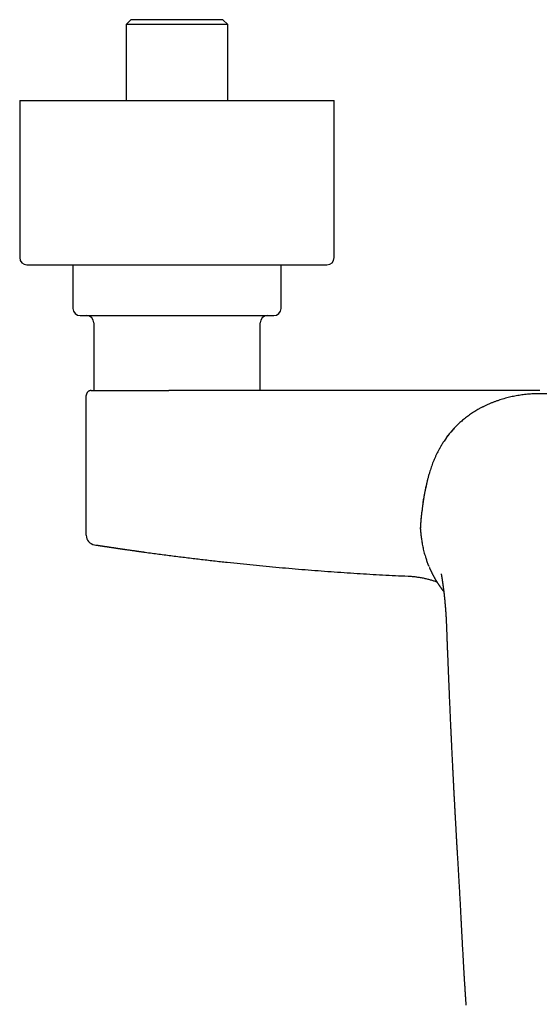
# Model space of a CAD drawing. Units: millimetres. Extents: x 8 to 1053, y 12 to 635.
# Drawn here: x 427 to 534, y 191 to 394 of the extents above; entities that cross this region are included whole.
import ezdxf

# ---------------------------------------------------------------- set-up
doc = ezdxf.new("R2010")
doc.units = ezdxf.units.MM

msp = doc.modelspace()

# ---------------------------------------------------------------- linework, layer by layer
at = {"color": 7, "linetype": 'Continuous', "lineweight": 30}
for p, q in [((449.73, 394.24), (448.73, 393.24)), ((448.73, 393.24), (448.73, 377.54)), ((469.73, 393.24), (448.73, 393.24)), ((468.73, 394.24), (449.73, 394.24)), ((469.73, 393.24), (468.73, 394.24)), ((469.73, 377.54), (469.73, 393.24)), ((426.73, 377.54), (426.73, 345.04)), ((426.73, 377.54), (446.82, 377.54)), ((446.82, 377.54), (491.73, 377.54)), ((491.73, 345.04), (491.73, 377.54)), ((428.23, 343.54), (447.39, 343.54)), ((437.73, 343.54), (437.73, 334.54)), ((447.39, 343.54), (490.23, 343.54)), ((480.73, 334.54), (480.73, 343.54)), ((442.06, 331.54), (442.06, 317.54)), ((476.41, 317.54), (476.41, 331.54)), ((440.48, 316.56), (440.48, 316.55)), ((440.48, 287.62), (440.48, 316.54)), ((440.48, 316.54), (440.49, 316.54)), ((441.48, 317.54), (441.45, 317.54)), ((509.87, 292.86), (509.87, 292.83)), ((440.49, 287.62), (440.48, 287.62)), ((440.48, 287.61), (440.48, 287.6)), ((442.19, 285.64), (442.44, 285.6)), ((507.17, 279.15), (507.31, 279.15)), ((515.01, 266.36), (515.01, 266.36))]:
    msp.add_line(p, q, dxfattribs=at)
for centre, radius, start, end in [((428.23, 345.04), 1.5, 180, 270), ((490.23, 345.04), 1.5, 270, 0), ((439.23, 334.54), 1.5, 180, 270), ((479.23, 334.54), 1.5, 270, 0), ((440.56, 331.54), 1.5, 0, 90), ((477.91, 331.54), 1.5, 90, 180), ((534.2, 292.34), 24.22, 173.5083, 175.5578), ((442.48, 287.62), 2, 180.4846, 260.7899)]:
    msp.add_arc(centre, radius, start, end, dxfattribs=at)
for points, knots in [([(439.23, 333.04), (439.23, 333.04), (439.23, 333.04), (439.24, 333.04), (439.26, 333.04), (439.29, 333.04), (439.33, 333.04), (439.35, 333.04)], [0, 0, 0, 0, 0.008032, 0.255719, 0.50349, 0.751524, 1, 1, 1, 1]), ([(439.35, 333.04), (439.37, 333.04), (439.4, 333.04), (439.47, 333.04), (439.54, 333.04), (439.63, 333.04), (439.72, 333.04), (439.81, 333.04), (439.9, 333.04), (439.99, 333.04), (440.1, 333.04), (440.22, 333.04), (440.36, 333.04), (440.53, 333.04), (440.7, 333.04), (440.86, 333.04), (440.99, 333.04), (441.09, 333.04), (441.2, 333.04), (441.31, 333.04), (441.42, 333.04), (441.59, 333.04), (441.81, 333.04), (442.09, 333.04), (442.39, 333.04), (442.66, 333.04), (442.91, 333.04), (443.12, 333.04), (443.33, 333.04), (443.55, 333.04), (443.8, 333.04), (444.1, 333.04), (444.45, 333.04), (444.8, 333.04), (445.16, 333.04), (445.53, 333.04), (445.91, 333.04), (446.3, 333.04), (446.68, 333.04), (447.06, 333.04), (447.43, 333.04), (447.81, 333.04), (448.19, 333.04), (448.55, 333.04), (448.89, 333.04), (449.2, 333.04), (449.52, 333.04), (449.84, 333.04), (450.22, 333.04), (450.67, 333.04), (451.18, 333.04), (451.7, 333.04), (452.13, 333.04), (452.47, 333.04), (452.71, 333.04), (452.95, 333.04), (453.19, 333.04), (453.43, 333.04), (453.68, 333.04), (454, 333.04), (454.39, 333.04), (454.87, 333.04), (455.34, 333.04), (455.82, 333.04), (456.26, 333.04), (456.68, 333.04), (457.06, 333.04), (457.44, 333.04), (457.81, 333.04), (458.23, 333.04), (458.71, 333.04), (459.25, 333.04), (459.78, 333.04), (460.32, 333.04), (460.86, 333.04), (461.37, 333.04), (461.85, 333.04), (462.3, 333.04), (462.75, 333.04), (463.21, 333.04), (463.62, 333.04), (464, 333.04), (464.35, 333.04), (464.7, 333.04), (465.06, 333.04), (465.45, 333.04), (465.87, 333.04), (466.32, 333.04), (466.76, 333.04), (467.13, 333.04), (467.43, 333.04), (467.66, 333.04), (467.89, 333.04), (468.11, 333.04), (468.34, 333.04), (468.65, 333.04), (469.06, 333.04), (469.55, 333.04), (470.03, 333.04), (470.44, 333.04), (470.79, 333.04), (471.08, 333.04), (471.36, 333.04), (471.64, 333.04), (471.96, 333.04), (472.32, 333.04), (472.7, 333.04), (473.08, 333.04), (473.45, 333.04), (473.8, 333.04), (474.15, 333.04), (474.49, 333.04), (474.81, 333.04), (475.11, 333.04), (475.38, 333.04), (475.65, 333.04), (475.91, 333.04), (476.14, 333.04), (476.35, 333.04), (476.54, 333.04), (476.71, 333.04), (476.89, 333.04), (477.09, 333.04), (477.31, 333.04), (477.54, 333.04), (477.76, 333.04), (477.93, 333.04), (478.05, 333.04), (478.14, 333.04), (478.22, 333.04), (478.3, 333.04), (478.37, 333.04), (478.44, 333.04), (478.54, 333.04), (478.64, 333.04), (478.75, 333.04), (478.85, 333.04), (478.94, 333.04), (479.01, 333.04), (479.07, 333.04), (479.11, 333.04), (479.15, 333.04), (479.18, 333.04), (479.21, 333.04), (479.23, 333.04), (479.23, 333.04), (479.23, 333.04)], [0, 0, 0, 0, 0.0075798, 0.0151479, 0.0227084, 0.0302652, 0.0378223, 0.0437629, 0.0497082, 0.0556599, 0.0616975, 0.0680109, 0.0758906, 0.0837615, 0.0916281, 0.0994947, 0.103617, 0.1077412, 0.111868, 0.115998, 0.1201319, 0.1242703, 0.1336139, 0.1429389, 0.1522528, 0.1615631, 0.1674169, 0.1732741, 0.1791366, 0.1850062, 0.1908847, 0.1994068, 0.2079124, 0.2164071, 0.2248968, 0.233387, 0.2418834, 0.2503917, 0.2589176, 0.2665543, 0.2741773, 0.2817906, 0.2893984, 0.2970047, 0.3029829, 0.3089646, 0.3149519, 0.3209468, 0.3269512, 0.3362947, 0.3456197, 0.3549336, 0.3642439, 0.368425, 0.3726075, 0.3767922, 0.3809797, 0.3851707, 0.3893658, 0.3935658, 0.4016019, 0.4096244, 0.4176379, 0.4256473, 0.4336573, 0.4399545, 0.4462573, 0.452568, 0.4588093, 0.4647634, 0.473611, 0.4824491, 0.4912842, 0.5001227, 0.5089709, 0.5178353, 0.5254141, 0.5329815, 0.5405416, 0.5480982, 0.5556555, 0.5615964, 0.5675422, 0.5734946, 0.5795328, 0.5858461, 0.5937259, 0.6015968, 0.6094634, 0.61733, 0.6214523, 0.6255765, 0.6297033, 0.6338333, 0.6379672, 0.6421056, 0.6514492, 0.6607741, 0.6700881, 0.6793983, 0.6852522, 0.6911094, 0.6969719, 0.7028415, 0.70872, 0.7172421, 0.7257476, 0.7342424, 0.7427321, 0.7512222, 0.7597187, 0.768227, 0.7767529, 0.7843896, 0.7920125, 0.7996259, 0.8072337, 0.81484, 0.8208181, 0.8267999, 0.8327872, 0.838782, 0.8447865, 0.85413, 0.863455, 0.8727689, 0.8820792, 0.8862603, 0.8904428, 0.8946275, 0.898815, 0.9030059, 0.9072011, 0.9114011, 0.9194372, 0.9274597, 0.9354732, 0.9434826, 0.9514926, 0.9577897, 0.9640925, 0.9704033, 0.9766448, 0.9825996, 0.991448, 1, 1, 1, 1]), ([(441.45, 317.54), (441.44, 317.54), (441.43, 317.54), (441.42, 317.54), (441.4, 317.54), (441.38, 317.54), (441.37, 317.53), (441.35, 317.53), (441.33, 317.53), (441.32, 317.53), (441.31, 317.52), (441.29, 317.52), (441.27, 317.52), (441.25, 317.51), (441.21, 317.5), (441.16, 317.49), (441.1, 317.46), (441.03, 317.43), (440.96, 317.39), (440.89, 317.34), (440.82, 317.29), (440.76, 317.23), (440.7, 317.16), (440.65, 317.09), (440.61, 317.02), (440.57, 316.95), (440.54, 316.88), (440.53, 316.82), (440.51, 316.78), (440.51, 316.75), (440.5, 316.71), (440.49, 316.66), (440.49, 316.6), (440.49, 316.56), (440.49, 316.54)], [0, 0, 0, 0, 0.0508117, 0.0955581, 0.13429, 0.1670855, 0.194076, 0.2155042, 0.2318701, 0.2384984, 0.2443911, 0.2527502, 0.2634418, 0.2772237, 0.2975189, 0.3221767, 0.3627125, 0.4052561, 0.4497465, 0.4960894, 0.5435937, 0.5909214, 0.6378564, 0.6842276, 0.7298764, 0.7739633, 0.8144269, 0.8511839, 0.8681986, 0.8848638, 0.9059473, 0.9323743, 0.9638515, 1, 1, 1, 1]), ([(441.48, 317.54), (441.48, 317.54), (441.48, 317.54), (441.51, 317.54), (441.54, 317.54), (441.57, 317.54), (441.59, 317.54), (441.59, 317.54), (441.6, 317.54), (441.61, 317.54), (441.63, 317.54), (441.67, 317.54), (441.75, 317.54), (441.82, 317.54), (441.87, 317.54), (441.88, 317.54), (441.9, 317.54), (441.92, 317.54), (441.95, 317.54), (442, 317.54), (442.09, 317.54), (442.2, 317.54), (442.31, 317.54), (442.4, 317.54), (442.49, 317.54), (442.55, 317.54), (442.58, 317.54), (442.59, 317.54), (442.61, 317.54), (442.62, 317.54), (442.63, 317.54), (442.69, 317.54), (442.8, 317.54), (442.98, 317.54), (443.17, 317.54), (443.38, 317.54), (443.59, 317.54), (443.81, 317.54), (444.05, 317.54), (444.28, 317.54), (444.52, 317.54), (444.75, 317.54), (444.99, 317.54), (445.22, 317.54), (445.46, 317.54), (445.63, 317.54), (445.74, 317.54), (445.79, 317.54), (445.84, 317.54), (445.9, 317.54), (445.95, 317.54), (446, 317.54), (446.15, 317.54), (446.4, 317.54), (446.7, 317.54), (446.89, 317.54), (446.97, 317.54), (447, 317.54), (447.03, 317.54), (447.06, 317.54), (447.19, 317.54), (447.37, 317.54), (447.61, 317.54), (447.81, 317.54), (448.01, 317.54), (448.22, 317.54), (448.41, 317.54), (448.61, 317.54), (448.87, 317.54), (449.19, 317.54), (449.59, 317.54), (450, 317.54), (450.41, 317.54), (450.84, 317.54), (451.28, 317.54), (451.73, 317.54), (452.2, 317.54), (452.68, 317.54), (453.14, 317.54), (453.59, 317.54), (453.91, 317.54), (454.12, 317.54), (454.22, 317.54), (454.32, 317.54), (454.43, 317.54), (454.55, 317.54), (454.67, 317.54), (454.87, 317.54), (455.14, 317.54), (455.5, 317.54), (455.76, 317.54), (455.93, 317.54), (456, 317.54), (456.07, 317.54), (456.13, 317.54), (456.2, 317.54), (456.26, 317.54), (456.38, 317.54), (456.65, 317.54), (457.06, 317.54), (457.4, 317.54), (457.57, 317.54)], [0, 0, 0, 0, 0.020086, 0.040091, 0.06003, 0.074736, 0.077044, 0.079353, 0.081661, 0.083968, 0.086108, 0.103162, 0.122476, 0.141734, 0.145119, 0.148502, 0.151885, 0.155253, 0.157585, 0.166732, 0.182438, 0.198097, 0.213717, 0.224009, 0.234291, 0.243333, 0.244517, 0.2457, 0.246884, 0.248067, 0.249251, 0.250434, 0.267753, 0.285101, 0.30249, 0.319933, 0.337443, 0.35503, 0.372706, 0.390216, 0.405582, 0.420945, 0.436314, 0.451698, 0.465253, 0.478832, 0.481884, 0.484938, 0.487993, 0.49105, 0.494109, 0.497169, 0.500231, 0.519343, 0.538572, 0.548096, 0.549596, 0.551097, 0.552598, 0.554101, 0.555776, 0.572802, 0.582659, 0.592507, 0.602349, 0.612187, 0.622024, 0.631113, 0.639882, 0.658137, 0.676383, 0.694634, 0.712904, 0.731205, 0.74955, 0.769192, 0.788787, 0.808353, 0.827906, 0.845116, 0.862339, 0.866208, 0.870079, 0.873952, 0.878551, 0.883253, 0.887954, 0.892653, 0.906603, 0.92055, 0.9345, 0.937132, 0.939764, 0.942396, 0.945029, 0.947662, 0.950293, 0.952027, 0.961552, 0.980813, 1, 1, 1, 1]), ([(514.53, 317.54), (513.33, 317.54), (510.95, 317.54), (507.37, 317.54), (503.8, 317.54), (500.22, 317.54), (496.67, 317.54), (493.13, 317.54), (489.62, 317.54), (486.11, 317.54), (482.58, 317.54), (479.03, 317.54), (475.45, 317.54), (471.87, 317.54), (468.29, 317.54), (464.72, 317.54), (461.14, 317.54), (458.76, 317.54), (457.57, 317.54)], [0, 0, 0, 0, 0.062732, 0.125458, 0.188178, 0.250894, 0.313607, 0.375198, 0.436788, 0.498378, 0.559968, 0.622816, 0.685668, 0.748523, 0.811383, 0.874248, 0.93712, 1, 1, 1, 1]), ([(534.11, 316.89), (533.9, 316.89), (533.5, 316.88), (532.89, 316.86), (532.29, 316.82), (531.69, 316.77), (531.08, 316.71), (530.49, 316.63), (529.92, 316.55), (529.36, 316.45), (528.8, 316.34), (528.24, 316.22), (527.68, 316.09), (527.1, 315.94), (526.52, 315.77), (525.94, 315.59), (525.37, 315.4), (524.79, 315.19), (524.24, 314.98), (523.7, 314.75), (523.18, 314.52), (522.66, 314.27), (522.15, 314.02), (521.67, 313.75), (521.2, 313.49), (520.76, 313.22), (520.32, 312.94), (519.89, 312.65), (519.46, 312.35), (519.04, 312.03), (518.64, 311.72), (518.26, 311.4), (517.9, 311.09), (517.54, 310.77), (517.19, 310.44), (516.85, 310.1), (516.51, 309.74), (516.17, 309.37), (515.83, 308.97), (515.49, 308.57), (515.17, 308.16), (514.86, 307.73), (514.56, 307.31), (514.26, 306.86), (513.96, 306.39), (513.67, 305.9), (513.39, 305.4), (513.13, 304.9), (512.96, 304.56), (512.88, 304.39)], [0, 0, 0, 0, 0.023318, 0.046622, 0.069912, 0.093189, 0.116454, 0.139707, 0.161621, 0.183526, 0.205421, 0.227308, 0.249188, 0.272415, 0.295686, 0.318987, 0.34231, 0.365643, 0.388978, 0.410972, 0.432954, 0.454917, 0.476857, 0.498769, 0.518698, 0.538669, 0.558675, 0.578712, 0.598774, 0.618856, 0.638952, 0.657384, 0.675821, 0.69426, 0.712699, 0.731135, 0.749566, 0.769676, 0.789797, 0.809923, 0.830047, 0.850164, 0.870267, 0.890346, 0.912397, 0.934401, 0.956343, 0.978214, 1, 1, 1, 1]), ([(534.23, 317.54), (534.15, 317.54), (533.99, 317.54), (533.75, 317.54), (533.51, 317.54), (533.26, 317.54), (533, 317.54), (532.81, 317.54), (532.7, 317.54), (532.66, 317.54), (532.63, 317.54), (532.59, 317.54), (532.55, 317.54), (532.51, 317.54), (532.41, 317.54), (532.28, 317.54), (532.12, 317.54), (531.99, 317.54), (531.83, 317.54), (531.65, 317.54), (531.45, 317.54), (531.24, 317.54), (531.05, 317.54), (530.88, 317.54), (530.72, 317.54), (530.57, 317.54), (530.41, 317.54), (530.26, 317.54), (530.11, 317.54), (529.96, 317.54), (529.81, 317.54), (529.64, 317.54), (529.46, 317.54), (529.33, 317.54), (529.27, 317.54), (529.26, 317.54), (529.26, 317.54), (529.24, 317.54), (529.22, 317.54), (529.18, 317.54), (529.11, 317.54), (529, 317.54), (528.88, 317.54), (528.74, 317.54), (528.58, 317.54), (528.4, 317.54), (528.22, 317.54), (528.09, 317.54), (528.01, 317.54), (528, 317.54), (527.98, 317.54), (527.97, 317.54), (527.95, 317.54), (527.89, 317.54), (527.76, 317.54), (527.59, 317.54), (527.4, 317.54), (527.23, 317.54), (527.06, 317.54), (526.9, 317.54), (526.76, 317.54), (526.63, 317.54), (526.54, 317.54), (526.49, 317.54), (526.47, 317.54), (526.44, 317.54), (526.42, 317.54), (526.4, 317.54), (526.36, 317.54), (526.26, 317.54), (526.08, 317.54), (525.84, 317.54), (525.58, 317.54), (525.32, 317.54), (525.05, 317.54), (524.78, 317.54), (524.59, 317.54), (524.48, 317.54), (524.44, 317.54), (524.4, 317.54), (524.36, 317.54), (524.32, 317.54), (524.28, 317.54), (524.24, 317.54), (524.14, 317.54), (523.9, 317.54), (523.55, 317.54), (523.16, 317.54), (522.88, 317.54), (522.68, 317.54), (522.58, 317.54), (522.48, 317.54), (522.37, 317.54), (522.27, 317.54), (522.17, 317.54), (522, 317.54), (521.76, 317.54), (521.43, 317.54), (521.1, 317.54), (520.75, 317.54), (520.4, 317.54), (520.06, 317.54), (519.72, 317.54), (519.36, 317.54), (518.94, 317.54), (518.47, 317.54), (517.96, 317.54), (517.45, 317.54), (516.94, 317.54), (516.45, 317.54), (515.96, 317.54), (515.48, 317.54), (515, 317.54), (514.68, 317.54), (514.53, 317.54)], [0, 0, 0, 0, 0.011304, 0.02291, 0.034835, 0.047098, 0.059714, 0.0727, 0.074575, 0.076461, 0.078357, 0.080263, 0.082179, 0.084105, 0.086042, 0.096878, 0.103479, 0.110261, 0.117371, 0.127312, 0.137735, 0.14864, 0.159652, 0.167271, 0.175118, 0.183194, 0.191499, 0.199457, 0.206975, 0.214672, 0.22296, 0.231838, 0.241307, 0.251367, 0.25159, 0.251766, 0.252082, 0.252649, 0.253676, 0.255553, 0.259039, 0.265697, 0.272109, 0.278964, 0.2877, 0.297062, 0.30705, 0.317018, 0.317771, 0.318527, 0.319286, 0.320047, 0.320812, 0.322364, 0.330337, 0.340594, 0.350243, 0.359284, 0.368296, 0.37661, 0.384225, 0.391143, 0.397362, 0.398442, 0.399519, 0.400594, 0.401667, 0.402737, 0.403805, 0.408809, 0.417618, 0.432942, 0.446184, 0.459011, 0.473741, 0.487884, 0.501439, 0.503497, 0.505551, 0.507601, 0.509646, 0.511688, 0.513725, 0.515758, 0.517786, 0.530443, 0.552637, 0.572011, 0.590971, 0.596312, 0.601619, 0.606893, 0.612133, 0.617339, 0.622512, 0.627824, 0.643628, 0.659237, 0.677094, 0.694693, 0.712035, 0.729122, 0.745958, 0.764036, 0.782547, 0.808157, 0.833423, 0.858356, 0.882967, 0.90727, 0.930849, 0.954155, 0.977201, 1, 1, 1, 1]), ([(534.11, 316.89), (533.9, 316.89), (533.5, 316.88), (532.89, 316.86), (532.29, 316.82), (531.68, 316.77), (531.08, 316.71), (530.49, 316.63), (529.92, 316.55), (529.36, 316.45), (528.8, 316.34), (528.24, 316.22), (527.67, 316.09), (527.1, 315.94), (526.52, 315.77), (525.94, 315.59), (525.36, 315.4), (524.79, 315.19), (524.24, 314.98), (523.7, 314.75), (523.18, 314.52), (522.66, 314.27), (522.15, 314.01), (521.66, 313.75), (521.2, 313.49), (520.91, 313.31), (520.77, 313.22)], [0, 0, 0, 0, 0.043328, 0.086631, 0.129909, 0.173164, 0.216398, 0.259611, 0.300335, 0.341042, 0.381731, 0.422403, 0.463059, 0.506219, 0.549456, 0.592751, 0.636083, 0.679434, 0.722787, 0.763651, 0.804492, 0.8453, 0.886067, 0.926785, 0.963821, 1, 1, 1, 1]), ([(555.46, 304.6), (555.37, 304.78), (555.19, 305.14), (554.9, 305.67), (554.59, 306.2), (554.27, 306.72), (553.94, 307.23), (553.6, 307.72), (553.25, 308.19), (552.89, 308.64), (552.53, 309.08), (552.15, 309.51), (551.75, 309.94), (551.33, 310.37), (550.9, 310.79), (550.44, 311.19), (549.98, 311.59), (549.5, 311.97), (549.02, 312.33), (548.55, 312.67), (548.07, 312.99), (547.59, 313.29), (547.09, 313.59), (546.59, 313.87), (546.06, 314.15), (545.52, 314.42), (544.97, 314.67), (544.41, 314.91), (543.84, 315.13), (543.24, 315.36), (542.6, 315.58), (541.91, 315.79), (541.23, 315.98), (540.53, 316.16), (539.83, 316.32), (539.12, 316.46), (538.4, 316.58), (537.68, 316.68), (536.96, 316.76), (536.25, 316.82), (535.54, 316.86), (534.82, 316.89), (534.34, 316.89), (534.11, 316.89)], [0, 0, 0, 0, 0.0233298, 0.0466945, 0.0700851, 0.0934927, 0.116909, 0.1403261, 0.1623992, 0.1844606, 0.2065053, 0.2285287, 0.250527, 0.2738617, 0.2972361, 0.3206416, 0.3440683, 0.3675058, 0.3909431, 0.4130306, 0.4350975, 0.4571337, 0.4791286, 0.5010718, 0.5243181, 0.5475948, 0.5708981, 0.594222, 0.6175597, 0.6409033, 0.6684109, 0.6958992, 0.723351, 0.7507484, 0.7786045, 0.806477, 0.8343665, 0.8622719, 0.8901922, 0.9176273, 0.9450744, 0.9725324, 1, 1, 1, 1]), ([(517.54, 310.77), (517.54, 310.77), (517.42, 310.66), (517.19, 310.43), (516.85, 310.1), (516.51, 309.74), (516.16, 309.36), (515.82, 308.97), (515.49, 308.56), (515.17, 308.15), (514.86, 307.73), (514.56, 307.3), (514.26, 306.85), (513.96, 306.38), (513.67, 305.89), (513.39, 305.4), (513.13, 304.9), (512.96, 304.56), (512.88, 304.39)], [0, 0, 0, 0, 0.000876, 0.061203, 0.121519, 0.181814, 0.247595, 0.3134, 0.379209, 0.444998, 0.510743, 0.576421, 0.642008, 0.71402, 0.785861, 0.857495, 0.928887, 1, 1, 1, 1]), ([(512.88, 304.39), (512.79, 304.21), (512.63, 303.85), (512.39, 303.31), (512.17, 302.78), (511.97, 302.24), (511.78, 301.7), (511.6, 301.16), (511.42, 300.59), (511.24, 299.99), (511.07, 299.36), (510.91, 298.74), (510.77, 298.12), (510.63, 297.5), (510.55, 297.11), (510.51, 296.91)], [0, 0, 0, 0, 0.072485, 0.144535, 0.216184, 0.287486, 0.358499, 0.429287, 0.499938, 0.583428, 0.666638, 0.749607, 0.834003, 0.917374, 1, 1, 1, 1]), ([(510.75, 298.02), (510.74, 298.01), (510.72, 297.91), (510.68, 297.72), (510.62, 297.47), (510.57, 297.2), (510.53, 297.02), (510.51, 296.93)], [0, 0, 0, 0, 0.044271, 0.270151, 0.504734, 0.748017, 1, 1, 1, 1]), ([(510.51, 296.92), (510.5, 296.85), (510.47, 296.71), (510.43, 296.51), (510.4, 296.32), (510.36, 296.14), (510.33, 295.97), (510.31, 295.81), (510.28, 295.68), (510.26, 295.57), (510.25, 295.47), (510.23, 295.38), (510.22, 295.31), (510.21, 295.23), (510.2, 295.16), (510.18, 295.08), (510.17, 294.98), (510.15, 294.87), (510.13, 294.74), (510.11, 294.59), (510.09, 294.44), (510.06, 294.27), (510.04, 294.09), (510.01, 293.91), (509.99, 293.72), (509.96, 293.52), (509.93, 293.31), (509.9, 293.09), (509.88, 292.94), (509.87, 292.86)], [0, 0, 0, 0, 0.050606, 0.101603, 0.149436, 0.194104, 0.235605, 0.273938, 0.309101, 0.334506, 0.357954, 0.379444, 0.398976, 0.416551, 0.43284, 0.450758, 0.476412, 0.505254, 0.537284, 0.572501, 0.610902, 0.652486, 0.697249, 0.74107, 0.787555, 0.836698, 0.888492, 0.942929, 1, 1, 1, 1]), ([(509.87, 292.83), (509.85, 292.7), (509.82, 292.43), (509.77, 292.02), (509.72, 291.6), (509.68, 291.18), (509.64, 290.76), (509.6, 290.34), (509.57, 289.91), (509.54, 289.48), (509.53, 289.19), (509.52, 289.05)], [0, 0, 0, 0, 0.112005, 0.224, 0.335986, 0.447965, 0.559942, 0.669923, 0.779917, 0.889937, 1, 1, 1, 1]), ([(509.86, 292.74), (509.85, 292.64), (509.82, 292.41), (509.77, 292.04), (509.73, 291.62), (509.68, 291.19), (509.64, 290.77), (509.6, 290.34), (509.57, 289.91), (509.54, 289.49), (509.53, 289.2), (509.53, 289.06)], [0, 0, 0, 0, 0.082024, 0.198582, 0.31513, 0.431672, 0.548212, 0.662676, 0.777155, 0.891663, 1, 1, 1, 1]), ([(509.53, 289.05), (509.52, 289.02), (509.52, 288.95), (509.53, 288.86), (509.53, 288.78), (509.54, 288.71), (509.55, 288.63), (509.55, 288.59), (509.55, 288.56)], [0, 0, 0, 0, 0.20393, 0.385048, 0.549436, 0.70296, 0.851292, 1, 1, 1, 1]), ([(509.55, 288.57), (509.57, 288.41), (509.6, 288.1), (509.65, 287.64), (509.7, 287.18), (509.77, 286.71), (509.84, 286.25), (509.89, 285.94), (509.92, 285.78)], [0, 0, 0, 0, 0.166321, 0.332612, 0.498993, 0.665587, 0.832535, 1, 1, 1, 1]), ([(442.16, 285.65), (442.16, 285.65), (442.17, 285.65), (442.18, 285.64), (442.18, 285.64)], [0, 0, 0, 0, 0.689821, 1, 1, 1, 1]), ([(442.44, 285.6), (442.44, 285.6), (442.45, 285.6), (442.46, 285.6), (442.48, 285.6), (442.49, 285.6), (442.51, 285.59), (442.54, 285.59), (442.57, 285.58), (442.59, 285.58), (442.62, 285.58), (442.66, 285.57), (442.69, 285.56), (442.73, 285.56), (442.77, 285.55), (442.82, 285.55), (442.87, 285.54), (442.94, 285.53), (443.01, 285.52), (443.08, 285.5), (443.15, 285.49), (443.22, 285.48), (443.26, 285.48), (443.29, 285.47), (443.29, 285.47), (443.3, 285.47), (443.31, 285.47), (443.32, 285.47), (443.33, 285.47), (443.36, 285.46), (443.4, 285.46), (443.44, 285.45), (443.49, 285.44), (443.55, 285.43), (443.62, 285.42), (443.69, 285.41), (443.77, 285.4), (443.85, 285.39), (443.95, 285.37), (444.06, 285.36), (444.15, 285.34), (444.21, 285.33), (444.25, 285.33), (444.29, 285.32), (444.32, 285.32), (444.36, 285.31), (444.39, 285.3), (444.48, 285.29), (444.61, 285.27), (444.78, 285.25), (444.93, 285.22), (445.06, 285.2), (445.15, 285.19), (445.22, 285.18), (445.28, 285.17), (445.34, 285.16), (445.41, 285.15), (445.51, 285.14), (445.67, 285.11), (445.88, 285.08), (446.1, 285.05), (446.31, 285.02), (446.51, 284.99), (446.71, 284.96), (446.86, 284.94), (446.95, 284.92), (446.99, 284.92), (447, 284.92), (447.01, 284.91), (447.02, 284.91), (447.03, 284.91), (447.04, 284.91), (447.07, 284.9), (447.11, 284.9), (447.16, 284.89), (447.23, 284.88), (447.31, 284.87), (447.4, 284.86), (447.51, 284.84), (447.63, 284.82), (447.76, 284.8), (447.91, 284.78), (448.05, 284.76), (448.21, 284.74), (448.35, 284.72), (448.49, 284.7), (448.57, 284.69), (448.63, 284.68), (448.65, 284.67), (448.68, 284.67), (448.7, 284.67), (448.73, 284.66), (448.75, 284.66), (448.78, 284.66), (448.92, 284.64), (449.18, 284.6), (449.57, 284.54), (449.93, 284.49), (450.24, 284.45), (450.44, 284.42), (450.57, 284.4), (450.64, 284.39), (450.7, 284.38), (450.78, 284.37), (450.86, 284.36), (450.94, 284.35), (451.07, 284.33), (451.25, 284.31), (451.48, 284.27), (451.69, 284.24), (451.89, 284.22), (452.08, 284.19), (452.25, 284.17), (452.4, 284.15), (452.54, 284.13), (452.63, 284.12), (452.68, 284.11)], [0, 0, 0, 0, 0.006684, 0.014278, 0.022782, 0.032194, 0.042515, 0.053743, 0.065877, 0.076045, 0.08677, 0.098052, 0.10989, 0.122281, 0.133183, 0.143145, 0.16011, 0.176485, 0.192271, 0.207471, 0.220365, 0.23281, 0.243392, 0.244752, 0.246106, 0.247454, 0.248796, 0.250133, 0.251463, 0.256995, 0.2634, 0.270679, 0.278832, 0.287859, 0.297761, 0.307875, 0.318764, 0.330428, 0.342867, 0.356082, 0.370075, 0.375555, 0.379542, 0.383509, 0.387457, 0.391386, 0.395297, 0.399189, 0.420263, 0.435857, 0.451135, 0.466098, 0.471891, 0.477637, 0.483334, 0.488984, 0.494587, 0.500142, 0.51768, 0.53518, 0.552651, 0.570101, 0.585444, 0.600778, 0.614268, 0.620203, 0.62098, 0.621757, 0.622534, 0.623311, 0.624088, 0.624865, 0.627126, 0.630121, 0.63385, 0.638312, 0.644181, 0.65097, 0.658679, 0.667307, 0.676855, 0.687322, 0.697292, 0.707972, 0.719362, 0.727266, 0.735479, 0.737128, 0.738789, 0.740462, 0.742147, 0.743843, 0.745552, 0.747272, 0.749004, 0.77435, 0.800112, 0.826313, 0.843857, 0.861608, 0.865622, 0.869647, 0.873682, 0.878822, 0.884036, 0.889162, 0.8942, 0.909637, 0.924174, 0.937811, 0.950543, 0.96237, 0.973099, 0.98295, 0.991917, 1, 1, 1, 1]), ([(509.92, 285.78), (509.96, 285.6), (510.02, 285.25), (510.14, 284.73), (510.27, 284.2), (510.41, 283.68), (510.52, 283.31), (510.58, 283.12), (510.59, 283.1)], [0, 0, 0, 0, 0.1938647, 0.3879806, 0.5826266, 0.7780828, 0.9746302, 1, 1, 1, 1]), ([(452.68, 284.11), (453.61, 283.98), (455.49, 283.73), (458.32, 283.36), (461.14, 283.01), (463.97, 282.67), (466.8, 282.34), (469.58, 282.03), (472.31, 281.74), (474.98, 281.47), (477.66, 281.21), (480.34, 280.96), (483.02, 280.73), (485.7, 280.51), (488.39, 280.29), (491.07, 280.09), (493.76, 279.91), (496.43, 279.73), (499.09, 279.57), (501.73, 279.42), (504.37, 279.28), (506.13, 279.2), (507.01, 279.16)], [0, 0, 0, 0, 0.0522104, 0.1044336, 0.1566686, 0.2089141, 0.261169, 0.313432, 0.3627151, 0.4120034, 0.4612959, 0.5105917, 0.5598899, 0.6091894, 0.6584893, 0.7077886, 0.7570864, 0.8063818, 0.8547935, 0.903201, 0.9516035, 1, 1, 1, 1]), ([(510.59, 283.1), (510.63, 282.98), (510.74, 282.61), (510.96, 282), (511.16, 281.46), (511.29, 281.17), (511.31, 281.12)], [0, 0, 0, 0, 0.176318, 0.549088, 0.921676, 1, 1, 1, 1]), ([(507.01, 279.16), (507.01, 279.16), (507.01, 279.16), (507.01, 279.16), (507.01, 279.16), (507.01, 279.16), (507.01, 279.16), (507.02, 279.16), (507.02, 279.16), (507.04, 279.16), (507.05, 279.16), (507.06, 279.16), (507.06, 279.16)], [0, 0, 0, 0, 0.000095, 0.000266, 0.000973, 0.003711, 0.014487, 0.057259, 0.227945, 0.513029, 0.914101, 1, 1, 1, 1]), ([(507.06, 279.16), (507.18, 279.15), (507.42, 279.14), (507.8, 279.11), (508.19, 279.08), (508.56, 279.03), (508.93, 278.98), (509.31, 278.93), (509.7, 278.86), (510.1, 278.78), (510.48, 278.7), (510.86, 278.61), (511.22, 278.52), (511.58, 278.42), (511.92, 278.32), (512.25, 278.22), (512.56, 278.11), (512.79, 278.03), (512.91, 277.99), (512.93, 277.98)], [0, 0, 0, 0, 0.057412, 0.123129, 0.187514, 0.250564, 0.312272, 0.372635, 0.442044, 0.509573, 0.575218, 0.638976, 0.70209, 0.763236, 0.822415, 0.879626, 0.934868, 0.988142, 1, 1, 1, 1]), ([(511.37, 280.95), (511.38, 280.94), (511.39, 280.92), (511.41, 280.87), (511.43, 280.84), (511.44, 280.79), (511.46, 280.75), (511.48, 280.71), (511.5, 280.66), (511.53, 280.61), (511.55, 280.57), (511.57, 280.52), (511.59, 280.47), (511.61, 280.43), (511.63, 280.38), (511.66, 280.32), (511.69, 280.26), (511.72, 280.2), (511.75, 280.13), (511.79, 280.06), (511.82, 279.99), (511.85, 279.93), (511.87, 279.88), (511.9, 279.83), (511.93, 279.77), (511.96, 279.71), (511.98, 279.66), (512.01, 279.61), (512.03, 279.57), (512.05, 279.53), (512.07, 279.48), (512.1, 279.44), (512.13, 279.38), (512.16, 279.31), (512.2, 279.24), (512.24, 279.17), (512.27, 279.11), (512.31, 279.04), (512.34, 278.99), (512.36, 278.95), (512.39, 278.9), (512.42, 278.85), (512.45, 278.79), (512.48, 278.73), (512.52, 278.66), (512.56, 278.6), (512.6, 278.53), (512.63, 278.47), (512.67, 278.41), (512.71, 278.34), (512.75, 278.28), (512.78, 278.22), (512.81, 278.17), (512.84, 278.13), (512.86, 278.09), (512.89, 278.05), (512.92, 278), (512.96, 277.94), (512.99, 277.89), (513.02, 277.83), (513.06, 277.78), (513.09, 277.73), (513.12, 277.69), (513.15, 277.64), (513.18, 277.6), (513.21, 277.55), (513.24, 277.5), (513.28, 277.44), (513.33, 277.37), (513.37, 277.31), (513.41, 277.25), (513.45, 277.2), (513.48, 277.15), (513.51, 277.1), (513.55, 277.05), (513.59, 276.99), (513.64, 276.92), (513.7, 276.83), (513.76, 276.76), (513.81, 276.68), (513.86, 276.62), (513.91, 276.55), (513.95, 276.5), (513.99, 276.44), (514.04, 276.38), (514.09, 276.32), (514.13, 276.27), (514.16, 276.22), (514.18, 276.19), (514.21, 276.16), (514.23, 276.14), (514.25, 276.11), (514.28, 276.07), (514.31, 276.03), (514.34, 276), (514.36, 275.98), (514.36, 275.96)], [0, 0, 0, 0, 0.0105669, 0.0196376, 0.0273613, 0.0340099, 0.0405989, 0.0497484, 0.059042, 0.0674281, 0.077217, 0.0864757, 0.0958697, 0.1047229, 0.114229, 0.1247024, 0.1367052, 0.1500909, 0.164133, 0.1786663, 0.1923084, 0.2045511, 0.2132429, 0.2234532, 0.2361143, 0.2478122, 0.2582986, 0.2673018, 0.275848, 0.284315, 0.2928654, 0.3022791, 0.3129974, 0.3279044, 0.3409584, 0.3544164, 0.3693609, 0.3814544, 0.391722, 0.4004744, 0.4091785, 0.4198124, 0.4311279, 0.4436258, 0.4577839, 0.47161, 0.4839999, 0.4958466, 0.5090055, 0.5230365, 0.5354539, 0.5466954, 0.5574638, 0.5649067, 0.5727224, 0.5815597, 0.5918986, 0.6035121, 0.6145781, 0.6246917, 0.6360541, 0.6458348, 0.6549841, 0.6638804, 0.6730535, 0.6825285, 0.6930077, 0.7045963, 0.7178365, 0.7320712, 0.7441428, 0.7541746, 0.7634434, 0.7724803, 0.7823287, 0.793255, 0.8106811, 0.827206, 0.8423547, 0.8571902, 0.8721217, 0.8822246, 0.8936396, 0.9059744, 0.9181507, 0.930136, 0.9415122, 0.9490117, 0.9552648, 0.960344, 0.9655971, 0.971535, 0.9783371, 0.9865577, 0.9940392, 1, 1, 1, 1]), ([(513.82, 279.65), (513.82, 279.65), (513.82, 279.65), (513.82, 279.65), (513.82, 279.63), (513.83, 279.62), (513.83, 279.59), (513.84, 279.56), (513.84, 279.53), (513.85, 279.5), (513.86, 279.45), (513.87, 279.4), (513.87, 279.35), (513.88, 279.31), (513.89, 279.26), (513.9, 279.22), (513.91, 279.17), (513.91, 279.13), (513.92, 279.08), (513.93, 279.03), (513.94, 278.96), (513.95, 278.89), (513.97, 278.82), (513.98, 278.76), (513.98, 278.71), (513.99, 278.67), (513.99, 278.64), (514, 278.61), (514, 278.58), (514.01, 278.54), (514.02, 278.48), (514.03, 278.43), (514.04, 278.37), (514.04, 278.33), (514.05, 278.29), (514.06, 278.25), (514.06, 278.22), (514.06, 278.19), (514.07, 278.16), (514.08, 278.12), (514.08, 278.07), (514.09, 278.02), (514.1, 277.97), (514.11, 277.92), (514.11, 277.87), (514.12, 277.83), (514.12, 277.8), (514.13, 277.77), (514.13, 277.75), (514.13, 277.72), (514.14, 277.69), (514.14, 277.65), (514.15, 277.61), (514.16, 277.57), (514.16, 277.52), (514.17, 277.47), (514.18, 277.42), (514.18, 277.38), (514.19, 277.35), (514.19, 277.32), (514.19, 277.29), (514.2, 277.26), (514.2, 277.22), (514.21, 277.17), (514.22, 277.12), (514.22, 277.06), (514.23, 277.01), (514.24, 276.95), (514.25, 276.91), (514.25, 276.87), (514.25, 276.84), (514.26, 276.81), (514.26, 276.77), (514.27, 276.72), (514.28, 276.64), (514.29, 276.56), (514.3, 276.48), (514.31, 276.42), (514.31, 276.38), (514.32, 276.34), (514.32, 276.3), (514.33, 276.25), (514.34, 276.2), (514.34, 276.13), (514.35, 276.05), (514.36, 275.96), (514.37, 275.88), (514.38, 275.79), (514.4, 275.69), (514.41, 275.6), (514.42, 275.51), (514.43, 275.42), (514.43, 275.35), (514.44, 275.28), (514.45, 275.21), (514.46, 275.15), (514.46, 275.09), (514.47, 275.03), (514.48, 274.96), (514.48, 274.89), (514.49, 274.81), (514.5, 274.74), (514.51, 274.68), (514.51, 274.63), (514.52, 274.58), (514.52, 274.55), (514.52, 274.51), (514.53, 274.47), (514.53, 274.41), (514.54, 274.34), (514.55, 274.27), (514.56, 274.19), (514.56, 274.12), (514.57, 274.05), (514.57, 273.99), (514.58, 273.93), (514.58, 273.88), (514.59, 273.84), (514.59, 273.81), (514.6, 273.77), (514.6, 273.73), (514.6, 273.68), (514.61, 273.63), (514.61, 273.57), (514.62, 273.5), (514.63, 273.42), (514.63, 273.36), (514.64, 273.3), (514.64, 273.27), (514.64, 273.25), (514.64, 273.22), (514.65, 273.19), (514.65, 273.15), (514.65, 273.1), (514.66, 273.04), (514.67, 272.97), (514.67, 272.91), (514.68, 272.84), (514.68, 272.77), (514.69, 272.7), (514.69, 272.64), (514.7, 272.59), (514.7, 272.53), (514.71, 272.47), (514.71, 272.39), (514.72, 272.3), (514.73, 272.2), (514.73, 272.1), (514.74, 271.99), (514.75, 271.9), (514.75, 271.83), (514.76, 271.78), (514.76, 271.74), (514.76, 271.7), (514.77, 271.66), (514.77, 271.6), (514.77, 271.55), (514.78, 271.49), (514.78, 271.43), (514.78, 271.37), (514.79, 271.31), (514.79, 271.25), (514.8, 271.19), (514.8, 271.12), (514.81, 271.05), (514.81, 271), (514.81, 270.95), (514.81, 270.93), (514.81, 270.91), (514.81, 270.91), (514.82, 270.89), (514.82, 270.87), (514.82, 270.83), (514.82, 270.78), (514.83, 270.72), (514.83, 270.65), (514.83, 270.57), (514.84, 270.46), (514.85, 270.34), (514.85, 270.2), (514.86, 270.05), (514.87, 269.88), (514.88, 269.7), (514.89, 269.51), (514.9, 269.3), (514.91, 269.07), (514.92, 268.83), (514.93, 268.57), (514.94, 268.3), (514.95, 268.01), (514.96, 267.71), (514.97, 267.39), (514.99, 267.06), (515, 266.71), (515.01, 266.48), (515.01, 266.36)], [0, 0, 0, 0, 0.000766, 0.002385, 0.003852, 0.006385, 0.00958, 0.012753, 0.015493, 0.018202, 0.023712, 0.029604, 0.03347, 0.037883, 0.042675, 0.046879, 0.050419, 0.05455, 0.058872, 0.064001, 0.069994, 0.076383, 0.082636, 0.088464, 0.093483, 0.09597, 0.098279, 0.100439, 0.103099, 0.106528, 0.111755, 0.116716, 0.121345, 0.125197, 0.128684, 0.131666, 0.134141, 0.136208, 0.138789, 0.142365, 0.146458, 0.150807, 0.155412, 0.159211, 0.162965, 0.166191, 0.168868, 0.171033, 0.172813, 0.175008, 0.17771, 0.180827, 0.184151, 0.187673, 0.191394, 0.195313, 0.199234, 0.202601, 0.205379, 0.207569, 0.209381, 0.212055, 0.215579, 0.219573, 0.223565, 0.227554, 0.232072, 0.236539, 0.240441, 0.243634, 0.245645, 0.247458, 0.250133, 0.253798, 0.261122, 0.267642, 0.273346, 0.278277, 0.28174, 0.284776, 0.287449, 0.290667, 0.294732, 0.300943, 0.306992, 0.312792, 0.320167, 0.326896, 0.333735, 0.341034, 0.349062, 0.354635, 0.360129, 0.36551, 0.370769, 0.375501, 0.379497, 0.383834, 0.388922, 0.394735, 0.401196, 0.405588, 0.410225, 0.4144, 0.417697, 0.420116, 0.422465, 0.425764, 0.430163, 0.435422, 0.440819, 0.446304, 0.451878, 0.456828, 0.461753, 0.466059, 0.469642, 0.472501, 0.474723, 0.477188, 0.480125, 0.483708, 0.487803, 0.492371, 0.497408, 0.502913, 0.508764, 0.51177, 0.514107, 0.51578, 0.517465, 0.519661, 0.522368, 0.525586, 0.530783, 0.535924, 0.540683, 0.545061, 0.550652, 0.55546, 0.559699, 0.563578, 0.567098, 0.571508, 0.577078, 0.583882, 0.59125, 0.598746, 0.60637, 0.613912, 0.618025, 0.621508, 0.624362, 0.627013, 0.630288, 0.634133, 0.638336, 0.642509, 0.646649, 0.65084, 0.655029, 0.659374, 0.663896, 0.668597, 0.673477, 0.678158, 0.68086, 0.682652, 0.683531, 0.683855, 0.684404, 0.68622, 0.689012, 0.692331, 0.696428, 0.701306, 0.706964, 0.714484, 0.723048, 0.732656, 0.743304, 0.754992, 0.767486, 0.780991, 0.795515, 0.811069, 0.827973, 0.845952, 0.865002, 0.885115, 0.906296, 0.928148, 0.951051, 0.975005, 1, 1, 1, 1]), ([(515.01, 266.36), (515.02, 266.09), (515.04, 265.56), (515.07, 264.78), (515.1, 264), (515.13, 263.24), (515.16, 262.5), (515.19, 261.77), (515.22, 261.06), (515.24, 260.36), (515.27, 259.66), (515.3, 258.98), (515.33, 258.3), (515.35, 257.63), (515.38, 256.98), (515.41, 256.34), (515.44, 255.71), (515.46, 255.09), (515.49, 254.49), (515.51, 253.89), (515.54, 253.31), (515.56, 252.75), (515.59, 252.19), (515.61, 251.65), (515.64, 251.1), (515.66, 250.55), (515.68, 249.99), (515.71, 249.45), (515.73, 248.93), (515.76, 248.43), (515.78, 247.97), (515.8, 247.53), (515.82, 247.1), (515.84, 246.69), (515.85, 246.28), (515.87, 245.89), (515.89, 245.53), (515.91, 245.18), (515.92, 244.86), (515.94, 244.54), (515.95, 244.23), (515.97, 243.91), (515.99, 243.34), (516.04, 242.5), (516.09, 241.41), (516.14, 240.42), (516.18, 239.54), (516.22, 238.77), (516.26, 238.01), (516.3, 237.25), (516.34, 236.49), (516.37, 235.75), (516.41, 235.01), (516.45, 234.27), (516.49, 233.53), (516.53, 232.77), (516.56, 232.21), (516.58, 231.84), (516.59, 231.68), (516.6, 231.53), (516.6, 231.4), (516.61, 231.28), (516.61, 231.18), (516.62, 231.1), (516.62, 231.03), (516.63, 230.97), (516.63, 230.92), (516.63, 230.88), (516.63, 230.85), (516.63, 230.82), (516.64, 230.78), (516.64, 230.73), (516.64, 230.66), (516.65, 230.58), (516.65, 230.49), (516.66, 230.38), (516.66, 230.25), (516.67, 230.12), (516.68, 229.97), (516.69, 229.8), (516.7, 229.63), (516.71, 229.44), (516.72, 229.23), (516.73, 229.02), (516.74, 228.79), (516.76, 228.56), (516.77, 228.31), (516.79, 228.05), (516.8, 227.78), (516.82, 227.49), (516.83, 227.2), (516.85, 226.89), (516.87, 226.57), (516.89, 226.24), (516.91, 225.89), (516.93, 225.53), (516.95, 225.15), (516.97, 224.76), (516.99, 224.36), (517.02, 223.95), (517.04, 223.52), (517.07, 223.08), (517.09, 222.63), (517.12, 222.16), (517.15, 221.69), (517.18, 221.19), (517.21, 220.67), (517.24, 220.12), (517.27, 219.54), (517.31, 218.94), (517.35, 218.32), (517.37, 217.91), (517.38, 217.7)], [0, 0, 0, 0, 0.016394, 0.032537, 0.048428, 0.064069, 0.079458, 0.094328, 0.108956, 0.123342, 0.137485, 0.151668, 0.165598, 0.179276, 0.192702, 0.205876, 0.218798, 0.231468, 0.243885, 0.256051, 0.267964, 0.279625, 0.291034, 0.302191, 0.313096, 0.324799, 0.336198, 0.347292, 0.358081, 0.368564, 0.37783, 0.386844, 0.395605, 0.404114, 0.412372, 0.420377, 0.428129, 0.435015, 0.441688, 0.448169, 0.454602, 0.461017, 0.467415, 0.490122, 0.512605, 0.534865, 0.550822, 0.566662, 0.582385, 0.597992, 0.613486, 0.629085, 0.644, 0.659116, 0.674432, 0.689949, 0.705666, 0.709251, 0.712555, 0.715577, 0.718319, 0.720779, 0.722958, 0.724511, 0.725881, 0.727068, 0.728072, 0.728893, 0.729532, 0.730044, 0.73083, 0.731906, 0.733272, 0.734929, 0.736875, 0.739112, 0.741639, 0.744456, 0.747563, 0.75096, 0.754579, 0.758478, 0.762657, 0.767116, 0.771696, 0.776539, 0.781643, 0.78701, 0.792638, 0.798421, 0.804457, 0.810746, 0.817287, 0.824222, 0.831421, 0.838882, 0.846607, 0.854595, 0.862846, 0.87136, 0.880138, 0.889179, 0.898483, 0.90805, 0.91788, 0.927974, 0.938331, 0.950027, 0.962043, 0.974377, 0.987029, 1, 1, 1, 1]), ([(517.38, 217.7), (517.4, 217.49), (517.42, 217.09), (517.46, 216.49), (517.49, 215.9), (517.53, 215.33), (517.56, 214.77), (517.59, 214.22), (517.62, 213.66), (517.65, 213.11), (517.68, 212.54), (517.71, 211.99), (517.74, 211.46), (517.77, 210.94), (517.79, 210.43), (517.82, 209.94), (517.84, 209.47), (517.87, 209.01), (517.89, 208.56), (517.91, 208.14), (517.93, 207.73), (517.95, 207.33), (517.97, 206.95), (517.99, 206.58), (518.01, 206.22), (518.03, 205.88), (518.04, 205.55), (518.06, 205.24), (518.08, 204.94), (518.09, 204.65), (518.11, 204.36), (518.13, 203.93), (518.16, 203.36), (518.2, 202.64), (518.24, 201.95), (518.27, 201.29), (518.31, 200.65), (518.34, 200.01), (518.38, 199.36), (518.41, 198.81), (518.44, 198.38), (518.46, 198.07), (518.47, 197.76), (518.49, 197.47), (518.51, 197.19), (518.52, 196.91), (518.54, 196.65), (518.55, 196.4), (518.57, 196.16), (518.58, 195.92), (518.6, 195.7), (518.61, 195.49), (518.62, 195.3), (518.63, 195.12), (518.64, 194.95), (518.66, 194.77), (518.67, 194.57), (518.68, 194.41), (518.69, 194.29), (518.69, 194.2), (518.7, 194.12), (518.7, 194.05), (518.71, 193.99), (518.71, 193.94), (518.71, 193.9), (518.71, 193.88), (518.71, 193.86), (518.71, 193.84), (518.72, 193.81), (518.72, 193.78), (518.72, 193.73), (518.73, 193.66), (518.73, 193.58), (518.74, 193.49), (518.74, 193.39), (518.75, 193.28), (518.76, 193.15), (518.77, 193.01), (518.78, 192.86), (518.79, 192.7), (518.8, 192.53), (518.81, 192.34), (518.83, 192.15), (518.84, 191.94), (518.86, 191.72), (518.87, 191.49), (518.89, 191.25), (518.91, 190.99), (518.92, 190.73), (518.94, 190.55), (518.94, 190.45)], [0, 0, 0, 0, 0.021569, 0.042691, 0.063369, 0.083603, 0.103397, 0.122756, 0.14169, 0.162033, 0.181879, 0.201233, 0.220092, 0.238453, 0.256311, 0.273664, 0.290511, 0.306852, 0.322686, 0.337742, 0.352306, 0.366379, 0.379959, 0.393279, 0.406088, 0.418385, 0.43017, 0.441442, 0.452027, 0.462504, 0.473054, 0.483674, 0.509251, 0.535235, 0.561626, 0.584856, 0.608391, 0.632231, 0.656376, 0.680828, 0.692932, 0.70478, 0.716244, 0.727325, 0.738023, 0.748339, 0.758271, 0.767819, 0.777148, 0.786079, 0.794613, 0.802749, 0.810487, 0.816597, 0.823154, 0.830159, 0.837613, 0.845516, 0.848851, 0.852256, 0.855429, 0.858187, 0.860529, 0.862455, 0.863965, 0.864775, 0.865383, 0.86609, 0.8671, 0.868414, 0.870483, 0.873027, 0.876046, 0.879539, 0.883506, 0.887949, 0.892866, 0.898257, 0.904124, 0.910465, 0.917281, 0.924572, 0.932338, 0.940578, 0.949294, 0.958485, 0.968151, 0.978292, 0.988908, 1, 1, 1, 1])]:
    msp.add_open_spline(points, degree=3, knots=knots, dxfattribs=at)

doc.saveas('drawing.dxf')
